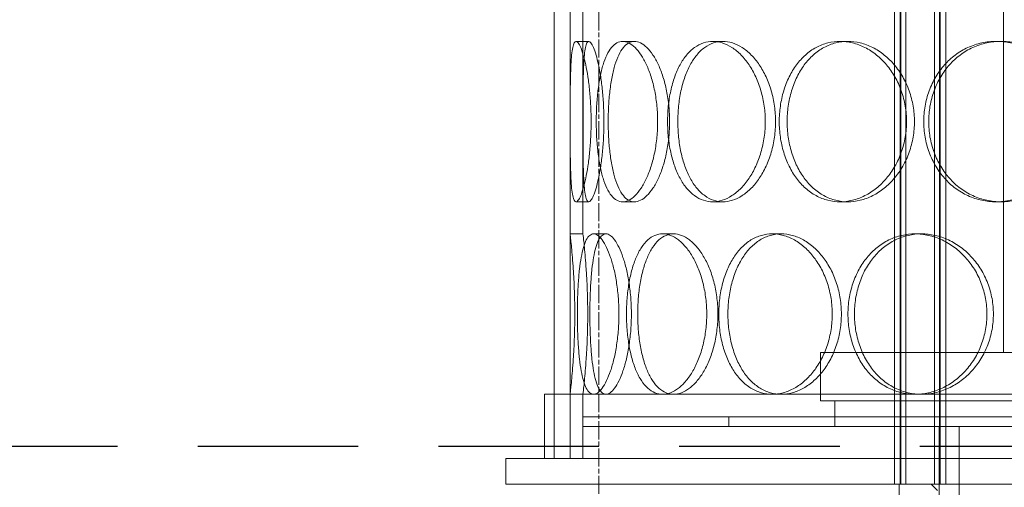
# Model space of a CAD drawing. Units: millimetres. Extents: x 291932 to 313646, y 164061 to 179425.
# Drawn here: x 294840 to 295147, y 175389 to 175535 of the extents above; entities that cross this region are included whole.
import ezdxf

# ---------------------------------------------------------------- set-up
doc = ezdxf.new("R2010")
doc.units = ezdxf.units.MM
for name, pattern in [('ACISOWELD', [3, 2, -1]), ('CHAIN', [0.3543, 0.2362, -0.0295, 0.0591, -0.0295]), ('DASHED', [0])]:
    doc.linetypes.add(name, pattern=pattern)
doc.layers.add('Osa (ISO)', color=1, linetype='Continuous', lineweight=9)
doc.layers.add('Skrytá (ISO)', color=1, linetype='DASHED', lineweight=18)

msp = doc.modelspace()

# ---------------------------------------------------------------- linework, layer by layer
at = {"color": 2, "linetype": 'ACISOWELD', "ltscale": 25}
msp.add_line((293920.99, 175401.55), (296120.99, 175401.55), dxfattribs=at)
at = {"layer": 'Osa (ISO)', "linetype": 'CHAIN', "ltscale": 23.990969}
msp.add_line((295020.99, 176607.86), (295020.99, 173852.11), dxfattribs=at)
at = {"layer": 'Skrytá (ISO)', "ltscale": 13.597679}
for p, q in [((295113.07, 175389.75), (295113.07, 176092.75)), ((295114.87, 175389.75), (295114.87, 176092.75)), ((295115.07, 175389.75), (295115.07, 176092.75)), ((295116.57, 175389.75), (295116.57, 176092.75)), ((295125.57, 175389.75), (295125.57, 176092.75)), ((295127.07, 175389.75), (295127.07, 176092.75)), ((295127.27, 175389.75), (295127.27, 176092.75)), ((295129.07, 175389.75), (295129.07, 176092.75))]:
    msp.add_line(p, q, dxfattribs=at)
at = {"layer": 'Skrytá (ISO)', "ltscale": 12.894906}
for p, q in [((295006.99, 175397.75), (295006.99, 175997.75)), ((295011.99, 175397.75), (295011.99, 175997.75))]:
    msp.add_line(p, q, dxfattribs=at)
at = {"layer": 'Skrytá (ISO)', "ltscale": 12.185687}
msp.add_line((295146.99, 175430.75), (295146.99, 175682.75), dxfattribs=at)
at = {"layer": 'Skrytá (ISO)', "ltscale": 5.330472}
for p, q in [((295011.99, 175467.75), (295011.99, 175537.75)), ((295015.99, 175467.75), (295015.99, 175537.75))]:
    msp.add_line(p, q, dxfattribs=at)
at = {"layer": 'Skrytá (ISO)', "ltscale": 0.304504}
for p, q in [((295017.8, 175527.75), (295013.83, 175527.75)), ((295028.36, 175527.75), (295032.05, 175527.75)), ((295059.59, 175527.75), (295056.42, 175527.75)), ((295098.54, 175527.75), (295096.11, 175527.75)), ((295146.24, 175527.75), (295144.71, 175527.75)), ((295017.8, 175477.75), (295013.83, 175477.75)), ((295028.36, 175477.75), (295032.05, 175477.75)), ((295059.59, 175477.75), (295056.42, 175477.75)), ((295098.54, 175477.75), (295096.11, 175477.75)), ((295146.24, 175477.75), (295144.71, 175477.75)), ((295011.99, 175467.75), (295015.99, 175467.75)), ((295019.32, 175467.75), (295023.18, 175467.75)), ((295040.79, 175467.75), (295044.26, 175467.75)), ((295074.96, 175467.75), (295077.79, 175467.75)), ((295119.49, 175467.75), (295121.49, 175467.75))]:
    msp.add_line(p, q, dxfattribs=at)
at = {"layer": 'Skrytá (ISO)', "ltscale": 13.874861}
for p, q in [((295089.99, 175430.75), (295363.99, 175430.75)), ((295089.99, 175415.75), (295363.99, 175415.75))]:
    msp.add_line(p, q, dxfattribs=at)
at = {"layer": 'Skrytá (ISO)', "ltscale": 1.142165}
msp.add_line((295089.99, 175415.75), (295089.99, 175430.75), dxfattribs=at)
at = {"layer": 'Skrytá (ISO)', "ltscale": 13.550776}
msp.add_line((295449.99, 175417.75), (295003.99, 175417.75), dxfattribs=at)
at = {"layer": 'Skrytá (ISO)', "ltscale": 1.52292}
for p, q in [((295003.99, 175397.75), (295003.99, 175417.75)), ((295006.99, 175397.75), (295006.99, 175417.75)), ((295011.99, 175397.75), (295011.99, 175417.75)), ((295015.99, 175397.75), (295015.99, 175417.75))]:
    msp.add_line(p, q, dxfattribs=at)
at = {"layer": 'Skrytá (ISO)', "ltscale": 0.609108}
for p, q in [((295094.49, 175407.75), (295094.49, 175415.75)), ((294991.99, 175389.75), (294991.99, 175397.75)), ((295113.07, 175397.75), (295113.07, 175389.75)), ((295126.99, 175389.75), (295126.99, 175397.75)), ((295129.07, 175397.75), (295129.07, 175389.75))]:
    msp.add_line(p, q, dxfattribs=at)
at = {"layer": 'Skrytá (ISO)', "ltscale": 12.821587}
for p, q in [((295437.99, 175410.75), (295015.99, 175410.75)), ((295015.99, 175407.75), (295437.99, 175407.75))]:
    msp.add_line(p, q, dxfattribs=at)
at = {"layer": 'Skrytá (ISO)', "ltscale": 0.228353}
for p, q in [((295015.99, 175410.75), (295015.99, 175407.75)), ((295061.49, 175410.75), (295061.49, 175407.75))]:
    msp.add_line(p, q, dxfattribs=at)
at = {"layer": 'Skrytá (ISO)', "ltscale": 4.568961}
msp.add_line((295126.99, 175407.75), (295126.99, 175347.75), dxfattribs=at)
at = {"layer": 'Skrytá (ISO)', "ltscale": 4.949717}
msp.add_line((295133.19, 175407.75), (295133.19, 175342.75), dxfattribs=at)
at = {"layer": 'Skrytá (ISO)', "ltscale": 12.987013}
for p, q in [((294991.99, 175397.75), (295461.99, 175397.75)), ((294991.99, 175389.75), (295461.99, 175389.75))]:
    msp.add_line(p, q, dxfattribs=at)
at = {"layer": 'Skrytá (ISO)', "ltscale": 5.711227}
msp.add_line((295114.49, 175314.75), (295114.49, 175389.75), dxfattribs=at)
at = {"layer": 'Skrytá (ISO)', "ltscale": 0.215288}
msp.add_line((295126.49, 175387.75), (295124.49, 175389.75), dxfattribs=at)
at = {"layer": 'Skrytá (ISO)', "ltscale": 15.2042}
for points in [[(295018.54, 175502.75), (295018.54, 175501.18), (295018.5, 175499.56), (295018.35, 175496.33), (295018.23, 175494.72), (295017.93, 175491.64), (295017.74, 175490.17), (295017.32, 175487.44), (295017.09, 175486.18), (295016.62, 175483.97), (295016.37, 175482.92), (295015.83, 175481.09), (295015.56, 175480.3), (295015.02, 175479.02), (295014.76, 175478.54), (295014.26, 175477.9), (295014.03, 175477.75), (295013.62, 175477.75), (295013.43, 175477.9), (295013.08, 175478.54), (295012.92, 175479.02), (295012.66, 175480.3), (295012.55, 175481.09), (295012.37, 175482.92), (295012.3, 175483.97), (295012.19, 175486.18), (295012.15, 175487.44), (295012.08, 175490.17), (295012.06, 175491.64), (295012.03, 175494.72), (295012.02, 175496.33), (295012.01, 175499.56), (295012.01, 175501.18), (295012.01, 175504.32), (295012.01, 175505.95), (295012.02, 175509.18), (295012.03, 175510.78), (295012.06, 175513.86), (295012.08, 175515.34), (295012.15, 175518.07), (295012.19, 175519.32), (295012.3, 175521.54), (295012.37, 175522.58), (295012.55, 175524.42), (295012.66, 175525.21), (295012.92, 175526.49), (295013.08, 175526.97), (295013.43, 175527.6), (295013.62, 175527.75), (295014.03, 175527.75), (295014.26, 175527.6), (295014.76, 175526.97), (295015.02, 175526.49), (295015.56, 175525.21), (295015.83, 175524.42), (295016.37, 175522.58), (295016.62, 175521.54), (295017.09, 175519.32), (295017.32, 175518.07), (295017.74, 175515.34), (295017.93, 175513.86), (295018.23, 175510.78), (295018.35, 175509.18), (295018.5, 175505.95), (295018.54, 175504.32), (295018.54, 175502.75)], [(295020.14, 175502.75), (295020.14, 175504.32), (295020.18, 175505.95), (295020.35, 175509.18), (295020.49, 175510.78), (295020.85, 175513.86), (295021.08, 175515.34), (295021.61, 175518.07), (295021.92, 175519.32), (295022.6, 175521.54), (295023, 175522.58), (295023.88, 175524.42), (295024.36, 175525.21), (295025.42, 175526.49), (295025.98, 175526.97), (295027.15, 175527.6), (295027.75, 175527.75), (295028.96, 175527.75), (295029.6, 175527.6), (295030.9, 175526.97), (295031.56, 175526.49), (295032.87, 175525.21), (295033.51, 175524.42), (295034.72, 175522.58), (295035.28, 175521.54), (295036.3, 175519.32), (295036.79, 175518.07), (295037.66, 175515.34), (295038.04, 175513.86), (295038.65, 175510.78), (295038.89, 175509.18), (295039.2, 175505.95), (295039.27, 175504.32), (295039.27, 175501.18), (295039.2, 175499.56), (295038.89, 175496.33), (295038.65, 175494.72), (295038.04, 175491.64), (295037.66, 175490.17), (295036.79, 175487.44), (295036.3, 175486.18), (295035.28, 175483.97), (295034.72, 175482.92), (295033.51, 175481.09), (295032.87, 175480.3), (295031.56, 175479.02), (295030.9, 175478.54), (295029.6, 175477.9), (295028.96, 175477.75), (295027.75, 175477.75), (295027.15, 175477.9), (295025.98, 175478.54), (295025.42, 175479.02), (295024.36, 175480.3), (295023.88, 175481.09), (295023, 175482.92), (295022.6, 175483.97), (295021.92, 175486.18), (295021.61, 175487.44), (295021.08, 175490.17), (295020.85, 175491.64), (295020.49, 175494.72), (295020.35, 175496.33), (295020.18, 175499.56), (295020.14, 175501.18), (295020.14, 175502.75)], [(295072.8, 175502.75), (295072.8, 175501.18), (295072.69, 175499.56), (295072.25, 175496.33), (295071.91, 175494.72), (295071.02, 175491.64), (295070.47, 175490.17), (295069.21, 175487.44), (295068.51, 175486.18), (295067.01, 175483.97), (295066.17, 175482.92), (295064.37, 175481.09), (295063.41, 175480.3), (295061.42, 175479.02), (295060.4, 175478.54), (295058.38, 175477.9), (295057.38, 175477.75), (295055.46, 175477.75), (295054.49, 175477.9), (295052.58, 175478.54), (295051.64, 175479.02), (295049.88, 175480.3), (295049.05, 175481.09), (295047.53, 175482.92), (295046.84, 175483.97), (295045.63, 175486.18), (295045.07, 175487.44), (295044.1, 175490.17), (295043.68, 175491.64), (295043.01, 175494.72), (295042.76, 175496.33), (295042.43, 175499.56), (295042.36, 175501.18), (295042.36, 175504.32), (295042.43, 175505.95), (295042.76, 175509.18), (295043.01, 175510.78), (295043.68, 175513.86), (295044.1, 175515.34), (295045.07, 175518.07), (295045.63, 175519.32), (295046.84, 175521.54), (295047.53, 175522.58), (295049.05, 175524.42), (295049.88, 175525.21), (295051.64, 175526.49), (295052.58, 175526.97), (295054.49, 175527.6), (295055.46, 175527.75), (295057.38, 175527.75), (295058.38, 175527.6), (295060.4, 175526.97), (295061.42, 175526.49), (295063.41, 175525.21), (295064.37, 175524.42), (295066.17, 175522.58), (295067.01, 175521.54), (295068.51, 175519.32), (295069.21, 175518.07), (295070.47, 175515.34), (295071.02, 175513.86), (295071.91, 175510.78), (295072.25, 175509.18), (295072.69, 175505.95), (295072.8, 175504.32), (295072.8, 175502.75)], [(295116.83, 175502.75), (295116.83, 175501.18), (295116.7, 175499.56), (295116.15, 175496.33), (295115.73, 175494.72), (295114.64, 175491.64), (295113.96, 175490.17), (295112.39, 175487.44), (295111.51, 175486.18), (295109.64, 175483.97), (295108.59, 175482.92), (295106.31, 175481.09), (295105.09, 175480.3), (295102.57, 175479.02), (295101.26, 175478.54), (295098.65, 175477.9), (295097.35, 175477.75), (295094.86, 175477.75), (295093.58, 175477.9), (295091.06, 175478.54), (295089.82, 175479.02), (295087.46, 175480.3), (295086.34, 175481.09), (295084.29, 175482.92), (295083.35, 175483.97), (295081.7, 175486.18), (295080.93, 175487.44), (295079.58, 175490.17), (295079.01, 175491.64), (295078.08, 175494.72), (295077.73, 175496.33), (295077.27, 175499.56), (295077.16, 175501.18), (295077.16, 175504.32), (295077.27, 175505.95), (295077.73, 175509.18), (295078.08, 175510.78), (295079.01, 175513.86), (295079.58, 175515.34), (295080.93, 175518.07), (295081.7, 175519.32), (295083.35, 175521.54), (295084.29, 175522.58), (295086.34, 175524.42), (295087.46, 175525.21), (295089.82, 175526.49), (295091.06, 175526.97), (295093.58, 175527.6), (295094.86, 175527.75), (295097.35, 175527.75), (295098.65, 175527.6), (295101.26, 175526.97), (295102.57, 175526.49), (295105.09, 175525.21), (295106.31, 175524.42), (295108.59, 175522.58), (295109.64, 175521.54), (295111.51, 175519.32), (295112.39, 175518.07), (295113.96, 175515.34), (295114.64, 175513.86), (295115.73, 175510.78), (295116.15, 175509.18), (295116.7, 175505.95), (295116.83, 175504.32), (295116.83, 175502.75)], [(295168.37, 175502.75), (295168.37, 175501.18), (295168.22, 175499.56), (295167.61, 175496.33), (295167.14, 175494.72), (295165.91, 175491.64), (295165.15, 175490.17), (295163.38, 175487.44), (295162.38, 175486.18), (295160.26, 175483.97), (295159.07, 175482.92), (295156.48, 175481.09), (295155.09, 175480.3), (295152.19, 175479.02), (295150.68, 175478.54), (295147.67, 175477.9), (295146.16, 175477.75), (295143.26, 175477.75), (295141.77, 175477.9), (295138.81, 175478.54), (295137.35, 175479.02), (295134.56, 175480.3), (295133.22, 175481.09), (295130.77, 175482.92), (295129.65, 175483.97), (295127.67, 175486.18), (295126.74, 175487.44), (295125.12, 175490.17), (295124.42, 175491.64), (295123.29, 175494.72), (295122.86, 175496.33), (295122.31, 175499.56), (295122.17, 175501.18), (295122.17, 175504.32), (295122.31, 175505.95), (295122.86, 175509.18), (295123.29, 175510.78), (295124.42, 175513.86), (295125.12, 175515.34), (295126.74, 175518.07), (295127.67, 175519.32), (295129.65, 175521.54), (295130.77, 175522.58), (295133.22, 175524.42), (295134.56, 175525.21), (295137.35, 175526.49), (295138.81, 175526.97), (295141.77, 175527.6), (295143.26, 175527.75), (295146.16, 175527.75), (295147.67, 175527.6), (295150.68, 175526.97), (295152.19, 175526.49), (295155.09, 175525.21), (295156.48, 175524.42), (295159.07, 175522.58), (295160.26, 175521.54), (295162.38, 175519.32), (295163.38, 175518.07), (295165.15, 175515.34), (295165.91, 175513.86), (295167.14, 175510.78), (295167.61, 175509.18), (295168.22, 175505.95), (295168.37, 175504.32), (295168.37, 175502.75)]]:
    msp.add_open_spline(points, degree=3, knots=[0, 0, 0, 0, 0.471318, 0.471318, 0.942636, 0.942636, 1.413953, 1.413953, 1.885271, 1.885271, 2.356586, 2.356586, 2.827901, 2.827901, 3.299216, 3.299216, 3.77053, 3.77053, 4.241845, 4.241845, 4.71316, 4.71316, 5.184475, 5.184475, 5.65579, 5.65579, 6.127107, 6.127107, 6.598425, 6.598425, 7.069743, 7.069743, 7.541061, 7.541061, 8.012379, 8.012379, 8.483696, 8.483696, 8.955014, 8.955014, 9.426332, 9.426332, 9.897647, 9.897647, 10.368961, 10.368961, 10.840276, 10.840276, 11.311591, 11.311591, 11.782906, 11.782906, 12.254221, 12.254221, 12.725536, 12.725536, 13.19685, 13.19685, 13.668168, 13.668168, 14.139486, 14.139486, 14.610804, 14.610804, 15.082122, 15.082122, 15.082122, 15.082122], dxfattribs=at)
at = {"layer": 'Skrytá (ISO)', "ltscale": 15.204698}
for points in [[(295022.53, 175502.75), (295022.53, 175504.32), (295022.49, 175505.95), (295022.34, 175509.18), (295022.22, 175510.78), (295021.91, 175513.86), (295021.73, 175515.34), (295021.31, 175518.07), (295021.08, 175519.32), (295020.6, 175521.54), (295020.34, 175522.58), (295019.81, 175524.42), (295019.53, 175525.21), (295018.99, 175526.49), (295018.72, 175526.97), (295018.23, 175527.6), (295018, 175527.75), (295017.59, 175527.75), (295017.4, 175527.6), (295017.05, 175526.97), (295016.89, 175526.49), (295016.63, 175525.21), (295016.52, 175524.42), (295016.34, 175522.58), (295016.28, 175521.54), (295016.17, 175519.32), (295016.13, 175518.07), (295016.07, 175515.34), (295016.05, 175513.86), (295016.02, 175510.78), (295016.02, 175509.18), (295016.01, 175505.95), (295016.01, 175504.32), (295016.01, 175501.18), (295016.01, 175499.56), (295016.02, 175496.33), (295016.02, 175494.72), (295016.05, 175491.64), (295016.07, 175490.17), (295016.13, 175487.44), (295016.17, 175486.18), (295016.28, 175483.97), (295016.34, 175482.92), (295016.52, 175481.09), (295016.63, 175480.3), (295016.89, 175479.02), (295017.05, 175478.54), (295017.4, 175477.9), (295017.59, 175477.75), (295018, 175477.75), (295018.23, 175477.9), (295018.72, 175478.54), (295018.99, 175479.02), (295019.53, 175480.3), (295019.81, 175481.09), (295020.34, 175482.92), (295020.6, 175483.97), (295021.08, 175486.18), (295021.31, 175487.44), (295021.73, 175490.17), (295021.91, 175491.64), (295022.22, 175494.72), (295022.34, 175496.33), (295022.49, 175499.56), (295022.53, 175501.18), (295022.53, 175502.75)], [(295023.86, 175502.75), (295023.86, 175501.18), (295023.9, 175499.56), (295024.07, 175496.33), (295024.21, 175494.72), (295024.56, 175491.64), (295024.79, 175490.17), (295025.32, 175487.44), (295025.63, 175486.18), (295026.31, 175483.97), (295026.7, 175482.92), (295027.58, 175481.09), (295028.06, 175480.3), (295029.11, 175479.02), (295029.68, 175478.54), (295030.85, 175477.9), (295031.45, 175477.75), (295032.65, 175477.75), (295033.29, 175477.9), (295034.6, 175478.54), (295035.26, 175479.02), (295036.57, 175480.3), (295037.21, 175481.09), (295038.42, 175482.92), (295038.99, 175483.97), (295040.01, 175486.18), (295040.5, 175487.44), (295041.37, 175490.17), (295041.75, 175491.64), (295042.37, 175494.72), (295042.61, 175496.33), (295042.92, 175499.56), (295042.99, 175501.18), (295042.99, 175504.32), (295042.92, 175505.95), (295042.61, 175509.18), (295042.37, 175510.78), (295041.75, 175513.86), (295041.37, 175515.34), (295040.5, 175518.07), (295040.01, 175519.32), (295038.99, 175521.54), (295038.42, 175522.58), (295037.21, 175524.42), (295036.57, 175525.21), (295035.26, 175526.49), (295034.6, 175526.97), (295033.29, 175527.6), (295032.65, 175527.75), (295031.45, 175527.75), (295030.85, 175527.6), (295029.68, 175526.97), (295029.11, 175526.49), (295028.06, 175525.21), (295027.58, 175524.42), (295026.7, 175522.58), (295026.31, 175521.54), (295025.63, 175519.32), (295025.32, 175518.07), (295024.79, 175515.34), (295024.56, 175513.86), (295024.21, 175510.78), (295024.07, 175509.18), (295023.9, 175505.95), (295023.86, 175504.32), (295023.86, 175502.75)], [(295075.99, 175502.75), (295075.99, 175504.32), (295075.88, 175505.95), (295075.44, 175509.18), (295075.1, 175510.78), (295074.21, 175513.86), (295073.66, 175515.34), (295072.4, 175518.07), (295071.69, 175519.32), (295070.19, 175521.54), (295069.35, 175522.58), (295067.55, 175524.42), (295066.58, 175525.21), (295064.6, 175526.49), (295063.58, 175526.97), (295061.55, 175527.6), (295060.55, 175527.75), (295058.64, 175527.75), (295057.66, 175527.6), (295055.75, 175526.97), (295054.82, 175526.49), (295053.06, 175525.21), (295052.22, 175524.42), (295050.71, 175522.58), (295050.02, 175521.54), (295048.82, 175519.32), (295048.26, 175518.07), (295047.29, 175515.34), (295046.87, 175513.86), (295046.21, 175510.78), (295045.96, 175509.18), (295045.63, 175505.95), (295045.55, 175504.32), (295045.55, 175501.18), (295045.63, 175499.56), (295045.96, 175496.33), (295046.21, 175494.72), (295046.87, 175491.64), (295047.29, 175490.17), (295048.26, 175487.44), (295048.82, 175486.18), (295050.02, 175483.97), (295050.71, 175482.92), (295052.22, 175481.09), (295053.06, 175480.3), (295054.82, 175479.02), (295055.75, 175478.54), (295057.66, 175477.9), (295058.64, 175477.75), (295060.55, 175477.75), (295061.55, 175477.9), (295063.58, 175478.54), (295064.6, 175479.02), (295066.58, 175480.3), (295067.55, 175481.09), (295069.35, 175482.92), (295070.19, 175483.97), (295071.69, 175486.18), (295072.4, 175487.44), (295073.66, 175490.17), (295074.21, 175491.64), (295075.1, 175494.72), (295075.44, 175496.33), (295075.88, 175499.56), (295075.99, 175501.18), (295075.99, 175502.75)], [(295119.28, 175502.75), (295119.28, 175504.32), (295119.15, 175505.95), (295118.6, 175509.18), (295118.18, 175510.78), (295117.09, 175513.86), (295116.41, 175515.34), (295114.84, 175518.07), (295113.95, 175519.32), (295112.08, 175521.54), (295111.03, 175522.58), (295108.75, 175524.42), (295107.53, 175525.21), (295105, 175526.49), (295103.7, 175526.97), (295101.09, 175527.6), (295099.79, 175527.75), (295097.3, 175527.75), (295096.02, 175527.6), (295093.5, 175526.97), (295092.26, 175526.49), (295089.9, 175525.21), (295088.78, 175524.42), (295086.73, 175522.58), (295085.79, 175521.54), (295084.15, 175519.32), (295083.38, 175518.07), (295082.03, 175515.34), (295081.45, 175513.86), (295080.53, 175510.78), (295080.18, 175509.18), (295079.72, 175505.95), (295079.61, 175504.32), (295079.61, 175501.18), (295079.72, 175499.56), (295080.18, 175496.33), (295080.53, 175494.72), (295081.45, 175491.64), (295082.03, 175490.17), (295083.38, 175487.44), (295084.15, 175486.18), (295085.79, 175483.97), (295086.73, 175482.92), (295088.78, 175481.09), (295089.9, 175480.3), (295092.26, 175479.02), (295093.5, 175478.54), (295096.02, 175477.9), (295097.3, 175477.75), (295099.79, 175477.75), (295101.09, 175477.9), (295103.7, 175478.54), (295105, 175479.02), (295107.53, 175480.3), (295108.75, 175481.09), (295111.03, 175482.92), (295112.08, 175483.97), (295113.95, 175486.18), (295114.84, 175487.44), (295116.41, 175490.17), (295117.09, 175491.64), (295118.18, 175494.72), (295118.6, 175496.33), (295119.15, 175499.56), (295119.28, 175501.18), (295119.28, 175502.75)], [(295169.91, 175502.75), (295169.91, 175504.32), (295169.76, 175505.95), (295169.15, 175509.18), (295168.68, 175510.78), (295167.45, 175513.86), (295166.68, 175515.34), (295164.92, 175518.07), (295163.92, 175519.32), (295161.8, 175521.54), (295160.61, 175522.58), (295158.01, 175524.42), (295156.62, 175525.21), (295153.72, 175526.49), (295152.22, 175526.97), (295149.2, 175527.6), (295147.7, 175527.75), (295144.79, 175527.75), (295143.3, 175527.6), (295140.34, 175526.97), (295138.88, 175526.49), (295136.09, 175525.21), (295134.76, 175524.42), (295132.31, 175522.58), (295131.18, 175521.54), (295129.21, 175519.32), (295128.28, 175518.07), (295126.66, 175515.34), (295125.95, 175513.86), (295124.83, 175510.78), (295124.4, 175509.18), (295123.85, 175505.95), (295123.72, 175504.32), (295123.72, 175501.18), (295123.85, 175499.56), (295124.4, 175496.33), (295124.83, 175494.72), (295125.95, 175491.64), (295126.66, 175490.17), (295128.28, 175487.44), (295129.21, 175486.18), (295131.18, 175483.97), (295132.31, 175482.92), (295134.76, 175481.09), (295136.09, 175480.3), (295138.88, 175479.02), (295140.34, 175478.54), (295143.3, 175477.9), (295144.79, 175477.75), (295147.7, 175477.75), (295149.2, 175477.9), (295152.22, 175478.54), (295153.72, 175479.02), (295156.62, 175480.3), (295158.01, 175481.09), (295160.61, 175482.92), (295161.8, 175483.97), (295163.92, 175486.18), (295164.92, 175487.44), (295166.68, 175490.17), (295167.45, 175491.64), (295168.68, 175494.72), (295169.15, 175496.33), (295169.76, 175499.56), (295169.91, 175501.18), (295169.91, 175502.75)], [(295018.14, 175442.75), (295018.14, 175441.18), (295018.17, 175439.56), (295018.26, 175436.33), (295018.33, 175434.72), (295018.52, 175431.64), (295018.65, 175430.17), (295018.95, 175427.44), (295019.12, 175426.18), (295019.52, 175423.97), (295019.75, 175422.92), (295020.28, 175421.09), (295020.58, 175420.3), (295021.24, 175419.02), (295021.61, 175418.54), (295022.37, 175417.9), (295022.77, 175417.75), (295023.59, 175417.75), (295024.02, 175417.9), (295024.93, 175418.54), (295025.4, 175419.02), (295026.33, 175420.3), (295026.8, 175421.09), (295027.68, 175422.92), (295028.09, 175423.97), (295028.85, 175426.18), (295029.21, 175427.44), (295029.86, 175430.17), (295030.15, 175431.64), (295030.61, 175434.72), (295030.79, 175436.33), (295031.03, 175439.56), (295031.09, 175441.18), (295031.09, 175444.32), (295031.03, 175445.95), (295030.79, 175449.18), (295030.61, 175450.78), (295030.15, 175453.86), (295029.86, 175455.34), (295029.21, 175458.07), (295028.85, 175459.32), (295028.09, 175461.54), (295027.68, 175462.58), (295026.8, 175464.42), (295026.33, 175465.21), (295025.4, 175466.49), (295024.93, 175466.97), (295024.02, 175467.6), (295023.59, 175467.75), (295022.77, 175467.75), (295022.37, 175467.6), (295021.61, 175466.97), (295021.24, 175466.49), (295020.58, 175465.21), (295020.28, 175464.42), (295019.75, 175462.58), (295019.52, 175461.54), (295019.12, 175459.32), (295018.95, 175458.07), (295018.65, 175455.34), (295018.52, 175453.86), (295018.33, 175450.78), (295018.26, 175449.18), (295018.17, 175445.95), (295018.14, 175444.32), (295018.14, 175442.75)], [(295033.05, 175442.75), (295033.05, 175441.18), (295033.11, 175439.56), (295033.36, 175436.33), (295033.55, 175434.72), (295034.07, 175431.64), (295034.39, 175430.17), (295035.15, 175427.44), (295035.59, 175426.18), (295036.54, 175423.97), (295037.08, 175422.92), (295038.29, 175421.09), (295038.95, 175420.3), (295040.37, 175419.02), (295041.13, 175418.54), (295042.68, 175417.9), (295043.47, 175417.75), (295045.04, 175417.75), (295045.87, 175417.9), (295047.55, 175418.54), (295048.4, 175419.02), (295050.06, 175420.3), (295050.87, 175421.09), (295052.39, 175422.92), (295053.1, 175423.97), (295054.38, 175426.18), (295054.98, 175427.44), (295056.05, 175430.17), (295056.52, 175431.64), (295057.28, 175434.72), (295057.57, 175436.33), (295057.95, 175439.56), (295058.05, 175441.18), (295058.05, 175444.32), (295057.95, 175445.95), (295057.57, 175449.18), (295057.28, 175450.78), (295056.52, 175453.86), (295056.05, 175455.34), (295054.98, 175458.07), (295054.38, 175459.32), (295053.1, 175461.54), (295052.39, 175462.58), (295050.87, 175464.42), (295050.06, 175465.21), (295048.4, 175466.49), (295047.55, 175466.97), (295045.87, 175467.6), (295045.04, 175467.75), (295043.47, 175467.75), (295042.68, 175467.6), (295041.13, 175466.97), (295040.37, 175466.49), (295038.95, 175465.21), (295038.29, 175464.42), (295037.08, 175462.58), (295036.54, 175461.54), (295035.59, 175459.32), (295035.15, 175458.07), (295034.39, 175455.34), (295034.07, 175453.86), (295033.55, 175450.78), (295033.36, 175449.18), (295033.11, 175445.95), (295033.05, 175444.32), (295033.05, 175442.75)], [(295061.16, 175442.75), (295061.16, 175441.18), (295061.26, 175439.56), (295061.65, 175436.33), (295061.95, 175434.72), (295062.76, 175431.64), (295063.26, 175430.17), (295064.43, 175427.44), (295065.1, 175426.18), (295066.53, 175423.97), (295067.35, 175422.92), (295069.15, 175421.09), (295070.14, 175420.3), (295072.22, 175419.02), (295073.31, 175418.54), (295075.54, 175417.9), (295076.68, 175417.75), (295078.9, 175417.75), (295080.06, 175417.9), (295082.4, 175418.54), (295083.57, 175419.02), (295085.85, 175420.3), (295086.95, 175421.09), (295089.01, 175422.92), (295089.97, 175423.97), (295091.67, 175426.18), (295092.47, 175427.44), (295093.9, 175430.17), (295094.52, 175431.64), (295095.52, 175434.72), (295095.9, 175436.33), (295096.4, 175439.56), (295096.52, 175441.18), (295096.52, 175444.32), (295096.4, 175445.95), (295095.9, 175449.18), (295095.52, 175450.78), (295094.52, 175453.86), (295093.9, 175455.34), (295092.47, 175458.07), (295091.67, 175459.32), (295089.97, 175461.54), (295089.01, 175462.58), (295086.95, 175464.42), (295085.85, 175465.21), (295083.57, 175466.49), (295082.4, 175466.97), (295080.06, 175467.6), (295078.9, 175467.75), (295076.68, 175467.75), (295075.54, 175467.6), (295073.31, 175466.97), (295072.22, 175466.49), (295070.14, 175465.21), (295069.15, 175464.42), (295067.35, 175462.58), (295066.53, 175461.54), (295065.1, 175459.32), (295064.43, 175458.07), (295063.26, 175455.34), (295062.76, 175453.86), (295061.95, 175450.78), (295061.65, 175449.18), (295061.26, 175445.95), (295061.16, 175444.32), (295061.16, 175442.75)], [(295100.58, 175442.75), (295100.58, 175441.18), (295100.7, 175439.56), (295101.22, 175436.33), (295101.61, 175434.72), (295102.64, 175431.64), (295103.29, 175430.17), (295104.78, 175427.44), (295105.64, 175426.18), (295107.47, 175423.97), (295108.5, 175422.92), (295110.78, 175421.09), (295112.01, 175420.3), (295114.61, 175419.02), (295115.97, 175418.54), (295118.73, 175417.9), (295120.13, 175417.75), (295122.85, 175417.75), (295124.27, 175417.9), (295127.1, 175418.54), (295128.52, 175419.02), (295131.26, 175420.3), (295132.58, 175421.09), (295135.03, 175422.92), (295136.16, 175423.97), (295138.18, 175426.18), (295139.13, 175427.44), (295140.81, 175430.17), (295141.54, 175431.64), (295142.71, 175434.72), (295143.16, 175436.33), (295143.74, 175439.56), (295143.88, 175441.18), (295143.88, 175444.32), (295143.74, 175445.95), (295143.16, 175449.18), (295142.71, 175450.78), (295141.54, 175453.86), (295140.81, 175455.34), (295139.13, 175458.07), (295138.18, 175459.32), (295136.16, 175461.54), (295135.03, 175462.58), (295132.58, 175464.42), (295131.26, 175465.21), (295128.52, 175466.49), (295127.1, 175466.97), (295124.27, 175467.6), (295122.85, 175467.75), (295120.13, 175467.75), (295118.73, 175467.6), (295115.97, 175466.97), (295114.61, 175466.49), (295112.01, 175465.21), (295110.78, 175464.42), (295108.5, 175462.58), (295107.47, 175461.54), (295105.64, 175459.32), (295104.78, 175458.07), (295103.29, 175455.34), (295102.64, 175453.86), (295101.61, 175450.78), (295101.22, 175449.18), (295100.7, 175445.95), (295100.58, 175444.32), (295100.58, 175442.75)]]:
    msp.add_open_spline(points, degree=3, knots=[0, 0, 0, 0, 0.471336, 0.471336, 0.942671, 0.942671, 1.414007, 1.414007, 1.885342, 1.885342, 2.356674, 2.356674, 2.828007, 2.828007, 3.299339, 3.299339, 3.770672, 3.770672, 4.242004, 4.242004, 4.713336, 4.713336, 5.184669, 5.184669, 5.656001, 5.656001, 6.127337, 6.127337, 6.598672, 6.598672, 7.070008, 7.070008, 7.541343, 7.541343, 8.012679, 8.012679, 8.484014, 8.484014, 8.95535, 8.95535, 9.426685, 9.426685, 9.898018, 9.898018, 10.36935, 10.36935, 10.840682, 10.840682, 11.312015, 11.312015, 11.783347, 11.783347, 12.254679, 12.254679, 12.726012, 12.726012, 13.197344, 13.197344, 13.66868, 13.66868, 14.140015, 14.140015, 14.611351, 14.611351, 15.082686, 15.082686, 15.082686, 15.082686], dxfattribs=at)
at = {"layer": 'Skrytá (ISO)', "ltscale": 5.985806}
for points, knots in [([(295011.99, 175467.75), (295011.99, 175467.75), (295012.01, 175467.6), (295012.08, 175466.97), (295012.13, 175466.49), (295012.27, 175465.21), (295012.35, 175464.42), (295012.53, 175462.58), (295012.63, 175461.54), (295012.81, 175459.32), (295012.9, 175458.07), (295013.08, 175455.34), (295013.17, 175453.86), (295013.3, 175450.78), (295013.36, 175449.18), (295013.43, 175445.95), (295013.45, 175444.32), (295013.45, 175441.18), (295013.43, 175439.56), (295013.36, 175436.33), (295013.3, 175434.72), (295013.17, 175431.64), (295013.08, 175430.17), (295012.9, 175427.44), (295012.81, 175426.18), (295012.63, 175423.97), (295012.53, 175422.92), (295012.35, 175421.09), (295012.27, 175420.3), (295012.13, 175419.02), (295012.08, 175418.54), (295012.01, 175417.9), (295011.99, 175417.75), (295011.99, 175417.75)], [3.77053, 3.77053, 3.77053, 3.77053, 4.241845, 4.241845, 4.71316, 4.71316, 5.184475, 5.184475, 5.65579, 5.65579, 6.127107, 6.127107, 6.598425, 6.598425, 7.069743, 7.069743, 7.541061, 7.541061, 8.012379, 8.012379, 8.483696, 8.483696, 8.955014, 8.955014, 9.426332, 9.426332, 9.897647, 9.897647, 10.368961, 10.368961, 10.840276, 10.840276, 11.311591, 11.311591, 11.311591, 11.311591]), ([(295019.32, 175417.75), (295018.91, 175417.75), (295018.51, 175417.9), (295017.74, 175418.54), (295017.38, 175419.02), (295016.71, 175420.3), (295016.41, 175421.09), (295015.88, 175422.92), (295015.64, 175423.97), (295015.25, 175426.18), (295015.07, 175427.44), (295014.76, 175430.17), (295014.64, 175431.64), (295014.44, 175434.72), (295014.37, 175436.33), (295014.28, 175439.56), (295014.25, 175441.18), (295014.25, 175442.75), (295014.25, 175444.32), (295014.28, 175445.95), (295014.37, 175449.18), (295014.44, 175450.78), (295014.64, 175453.86), (295014.76, 175455.34), (295015.07, 175458.07), (295015.25, 175459.32), (295015.64, 175461.54), (295015.88, 175462.58), (295016.41, 175464.42), (295016.71, 175465.21), (295017.38, 175466.49), (295017.74, 175466.97), (295018.51, 175467.6), (295018.91, 175467.75), (295019.32, 175467.75)], [11.311591, 11.311591, 11.311591, 11.311591, 11.782906, 11.782906, 12.254221, 12.254221, 12.725536, 12.725536, 13.19685, 13.19685, 13.668168, 13.668168, 14.139486, 14.139486, 14.610804, 14.610804, 15.082122, 15.082122, 15.082122, 15.553439, 15.553439, 16.024757, 16.024757, 16.496075, 16.496075, 16.967393, 16.967393, 17.438707, 17.438707, 17.910022, 17.910022, 18.381337, 18.381337, 18.852652, 18.852652, 18.852652, 18.852652]), ([(295019.32, 175467.75), (295019.72, 175467.75), (295020.16, 175467.6), (295021.07, 175466.97), (295021.53, 175466.49), (295022.46, 175465.21), (295022.93, 175464.42), (295023.8, 175462.58), (295024.22, 175461.54), (295024.97, 175459.32), (295025.33, 175458.07), (295025.98, 175455.34), (295026.26, 175453.86), (295026.73, 175450.78), (295026.9, 175449.18), (295027.14, 175445.95), (295027.2, 175444.32), (295027.2, 175441.18), (295027.14, 175439.56), (295026.9, 175436.33), (295026.73, 175434.72), (295026.26, 175431.64), (295025.98, 175430.17), (295025.33, 175427.44), (295024.97, 175426.18), (295024.22, 175423.97), (295023.8, 175422.92), (295022.93, 175421.09), (295022.46, 175420.3), (295021.53, 175419.02), (295021.07, 175418.54), (295020.16, 175417.9), (295019.72, 175417.75), (295019.32, 175417.75)], [3.77053, 3.77053, 3.77053, 3.77053, 4.241845, 4.241845, 4.71316, 4.71316, 5.184475, 5.184475, 5.65579, 5.65579, 6.127107, 6.127107, 6.598425, 6.598425, 7.069743, 7.069743, 7.541061, 7.541061, 8.012379, 8.012379, 8.483696, 8.483696, 8.955014, 8.955014, 9.426332, 9.426332, 9.897647, 9.897647, 10.368961, 10.368961, 10.840276, 10.840276, 11.311591, 11.311591, 11.311591, 11.311591]), ([(295040.79, 175417.75), (295040.01, 175417.75), (295039.21, 175417.9), (295037.66, 175418.54), (295036.9, 175419.02), (295035.48, 175420.3), (295034.82, 175421.09), (295033.61, 175422.92), (295033.06, 175423.97), (295032.11, 175426.18), (295031.67, 175427.44), (295030.91, 175430.17), (295030.58, 175431.64), (295030.07, 175434.72), (295029.87, 175436.33), (295029.62, 175439.56), (295029.56, 175441.18), (295029.56, 175442.75), (295029.56, 175444.32), (295029.62, 175445.95), (295029.87, 175449.18), (295030.07, 175450.78), (295030.58, 175453.86), (295030.91, 175455.34), (295031.67, 175458.07), (295032.11, 175459.32), (295033.06, 175461.54), (295033.61, 175462.58), (295034.82, 175464.42), (295035.48, 175465.21), (295036.9, 175466.49), (295037.66, 175466.97), (295039.21, 175467.6), (295040.01, 175467.75), (295040.79, 175467.75)], [11.311591, 11.311591, 11.311591, 11.311591, 11.782906, 11.782906, 12.254221, 12.254221, 12.725536, 12.725536, 13.19685, 13.19685, 13.668168, 13.668168, 14.139486, 14.139486, 14.610804, 14.610804, 15.082122, 15.082122, 15.082122, 15.553439, 15.553439, 16.024757, 16.024757, 16.496075, 16.496075, 16.967393, 16.967393, 17.438707, 17.438707, 17.910022, 17.910022, 18.381337, 18.381337, 18.852652, 18.852652, 18.852652, 18.852652]), ([(295040.79, 175467.75), (295041.58, 175467.75), (295042.41, 175467.6), (295044.09, 175466.97), (295044.94, 175466.49), (295046.59, 175465.21), (295047.4, 175464.42), (295048.92, 175462.58), (295049.63, 175461.54), (295050.9, 175459.32), (295051.5, 175458.07), (295052.57, 175455.34), (295053.04, 175453.86), (295053.8, 175450.78), (295054.09, 175449.18), (295054.47, 175445.95), (295054.56, 175444.32), (295054.56, 175441.18), (295054.47, 175439.56), (295054.09, 175436.33), (295053.8, 175434.72), (295053.04, 175431.64), (295052.57, 175430.17), (295051.5, 175427.44), (295050.9, 175426.18), (295049.63, 175423.97), (295048.92, 175422.92), (295047.4, 175421.09), (295046.59, 175420.3), (295044.94, 175419.02), (295044.09, 175418.54), (295042.41, 175417.9), (295041.58, 175417.75), (295040.79, 175417.75)], [3.77053, 3.77053, 3.77053, 3.77053, 4.241845, 4.241845, 4.71316, 4.71316, 5.184475, 5.184475, 5.65579, 5.65579, 6.127107, 6.127107, 6.598425, 6.598425, 7.069743, 7.069743, 7.541061, 7.541061, 8.012379, 8.012379, 8.483696, 8.483696, 8.955014, 8.955014, 9.426332, 9.426332, 9.897647, 9.897647, 10.368961, 10.368961, 10.840276, 10.840276, 11.311591, 11.311591, 11.311591, 11.311591]), ([(295074.96, 175417.75), (295073.85, 175417.75), (295072.72, 175417.9), (295070.48, 175418.54), (295069.39, 175419.02), (295067.3, 175420.3), (295066.32, 175421.09), (295064.52, 175422.92), (295063.7, 175423.97), (295062.26, 175426.18), (295061.59, 175427.44), (295060.42, 175430.17), (295059.91, 175431.64), (295059.11, 175434.72), (295058.81, 175436.33), (295058.41, 175439.56), (295058.32, 175441.18), (295058.32, 175442.75), (295058.32, 175444.32), (295058.41, 175445.95), (295058.81, 175449.18), (295059.11, 175450.78), (295059.91, 175453.86), (295060.42, 175455.34), (295061.59, 175458.07), (295062.26, 175459.32), (295063.7, 175461.54), (295064.52, 175462.58), (295066.32, 175464.42), (295067.3, 175465.21), (295069.39, 175466.49), (295070.48, 175466.97), (295072.72, 175467.6), (295073.85, 175467.75), (295074.96, 175467.75)], [11.311591, 11.311591, 11.311591, 11.311591, 11.782906, 11.782906, 12.254221, 12.254221, 12.725536, 12.725536, 13.19685, 13.19685, 13.668168, 13.668168, 14.139486, 14.139486, 14.610804, 14.610804, 15.082122, 15.082122, 15.082122, 15.553439, 15.553439, 16.024757, 16.024757, 16.496075, 16.496075, 16.967393, 16.967393, 17.438707, 17.438707, 17.910022, 17.910022, 18.381337, 18.381337, 18.852652, 18.852652, 18.852652, 18.852652]), ([(295074.96, 175467.75), (295076.07, 175467.75), (295077.23, 175467.6), (295079.57, 175466.97), (295080.74, 175466.49), (295083.02, 175465.21), (295084.12, 175464.42), (295086.18, 175462.58), (295087.13, 175461.54), (295088.83, 175459.32), (295089.63, 175458.07), (295091.05, 175455.34), (295091.67, 175453.86), (295092.67, 175450.78), (295093.05, 175449.18), (295093.55, 175445.95), (295093.67, 175444.32), (295093.67, 175441.18), (295093.55, 175439.56), (295093.05, 175436.33), (295092.67, 175434.72), (295091.67, 175431.64), (295091.05, 175430.17), (295089.63, 175427.44), (295088.83, 175426.18), (295087.13, 175423.97), (295086.18, 175422.92), (295084.12, 175421.09), (295083.02, 175420.3), (295080.74, 175419.02), (295079.57, 175418.54), (295077.23, 175417.9), (295076.07, 175417.75), (295074.96, 175417.75)], [3.77053, 3.77053, 3.77053, 3.77053, 4.241845, 4.241845, 4.71316, 4.71316, 5.184475, 5.184475, 5.65579, 5.65579, 6.127107, 6.127107, 6.598425, 6.598425, 7.069743, 7.069743, 7.541061, 7.541061, 8.012379, 8.012379, 8.483696, 8.483696, 8.955014, 8.955014, 9.426332, 9.426332, 9.897647, 9.897647, 10.368961, 10.368961, 10.840276, 10.840276, 11.311591, 11.311591, 11.311591, 11.311591]), ([(295119.49, 175417.75), (295118.13, 175417.75), (295116.73, 175417.9), (295113.97, 175418.54), (295112.61, 175419.02), (295110.01, 175420.3), (295108.77, 175421.09), (295106.5, 175422.92), (295105.46, 175423.97), (295103.63, 175426.18), (295102.78, 175427.44), (295101.28, 175430.17), (295100.63, 175431.64), (295099.59, 175434.72), (295099.2, 175436.33), (295098.69, 175439.56), (295098.57, 175441.18), (295098.57, 175442.75), (295098.57, 175444.32), (295098.69, 175445.95), (295099.2, 175449.18), (295099.59, 175450.78), (295100.63, 175453.86), (295101.28, 175455.34), (295102.78, 175458.07), (295103.63, 175459.32), (295105.46, 175461.54), (295106.5, 175462.58), (295108.77, 175464.42), (295110.01, 175465.21), (295112.61, 175466.49), (295113.97, 175466.97), (295116.73, 175467.6), (295118.13, 175467.75), (295119.49, 175467.75)], [11.311591, 11.311591, 11.311591, 11.311591, 11.782906, 11.782906, 12.254221, 12.254221, 12.725536, 12.725536, 13.19685, 13.19685, 13.668168, 13.668168, 14.139486, 14.139486, 14.610804, 14.610804, 15.082122, 15.082122, 15.082122, 15.553439, 15.553439, 16.024757, 16.024757, 16.496075, 16.496075, 16.967393, 16.967393, 17.438707, 17.438707, 17.910022, 17.910022, 18.381337, 18.381337, 18.852652, 18.852652, 18.852652, 18.852652]), ([(295119.49, 175467.75), (295120.85, 175467.75), (295122.27, 175467.6), (295125.1, 175466.97), (295126.52, 175466.49), (295129.25, 175465.21), (295130.57, 175464.42), (295133.02, 175462.58), (295134.16, 175461.54), (295136.17, 175459.32), (295137.12, 175458.07), (295138.8, 175455.34), (295139.53, 175453.86), (295140.7, 175450.78), (295141.15, 175449.18), (295141.73, 175445.95), (295141.87, 175444.32), (295141.87, 175441.18), (295141.73, 175439.56), (295141.15, 175436.33), (295140.7, 175434.72), (295139.53, 175431.64), (295138.8, 175430.17), (295137.12, 175427.44), (295136.17, 175426.18), (295134.16, 175423.97), (295133.02, 175422.92), (295130.57, 175421.09), (295129.25, 175420.3), (295126.52, 175419.02), (295125.1, 175418.54), (295122.27, 175417.9), (295120.85, 175417.75), (295119.49, 175417.75)], [3.77053, 3.77053, 3.77053, 3.77053, 4.241845, 4.241845, 4.71316, 4.71316, 5.184475, 5.184475, 5.65579, 5.65579, 6.127107, 6.127107, 6.598425, 6.598425, 7.069743, 7.069743, 7.541061, 7.541061, 8.012379, 8.012379, 8.483696, 8.483696, 8.955014, 8.955014, 9.426332, 9.426332, 9.897647, 9.897647, 10.368961, 10.368961, 10.840276, 10.840276, 11.311591, 11.311591, 11.311591, 11.311591])]:
    msp.add_open_spline(points, degree=3, knots=knots, dxfattribs=at)
at = {"layer": 'Skrytá (ISO)', "ltscale": 5.986001}
msp.add_open_spline([(295015.99, 175417.75), (295015.99, 175417.75), (295016.01, 175417.9), (295016.08, 175418.54), (295016.14, 175419.02), (295016.28, 175420.3), (295016.36, 175421.09), (295016.54, 175422.92), (295016.64, 175423.97), (295016.83, 175426.18), (295016.92, 175427.44), (295017.1, 175430.17), (295017.19, 175431.64), (295017.33, 175434.72), (295017.38, 175436.33), (295017.46, 175439.56), (295017.48, 175441.18), (295017.48, 175444.32), (295017.46, 175445.95), (295017.38, 175449.18), (295017.33, 175450.78), (295017.19, 175453.86), (295017.1, 175455.34), (295016.92, 175458.07), (295016.83, 175459.32), (295016.64, 175461.54), (295016.54, 175462.58), (295016.36, 175464.42), (295016.28, 175465.21), (295016.14, 175466.49), (295016.08, 175466.97), (295016.01, 175467.6), (295015.99, 175467.75), (295015.99, 175467.75)], degree=3, knots=[3.770672, 3.770672, 3.770672, 3.770672, 4.242004, 4.242004, 4.713336, 4.713336, 5.184669, 5.184669, 5.656001, 5.656001, 6.127337, 6.127337, 6.598672, 6.598672, 7.070008, 7.070008, 7.541343, 7.541343, 8.012679, 8.012679, 8.484014, 8.484014, 8.95535, 8.95535, 9.426685, 9.426685, 9.898018, 9.898018, 10.36935, 10.36935, 10.840682, 10.840682, 11.312015, 11.312015, 11.312015, 11.312015], dxfattribs=at)

doc.saveas('drawing.dxf')
